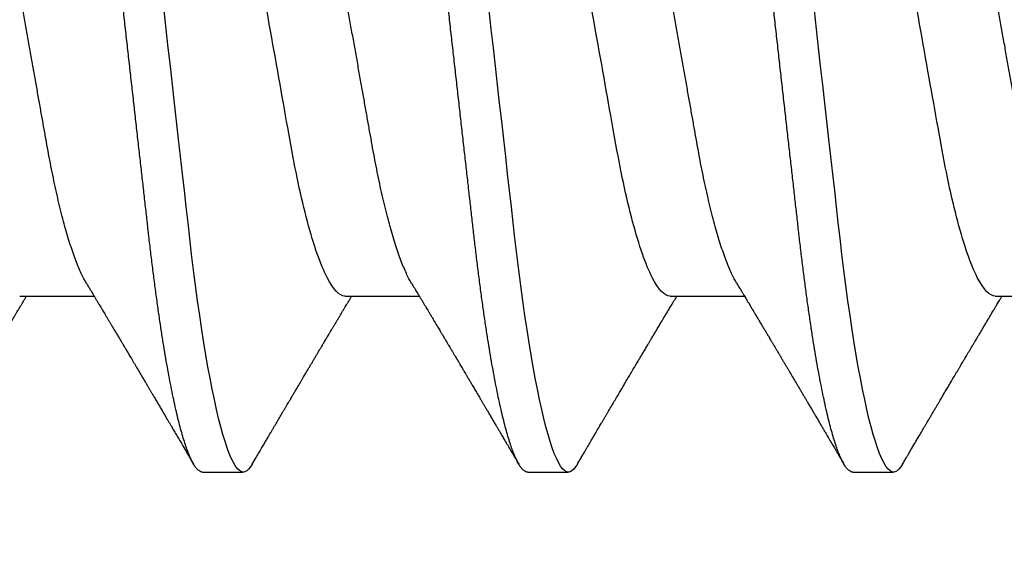
# Model space of a CAD drawing. Extents: x 2 to 27.5, y 2 to 35.
# Drawn here: x 11 to 11.3, y 18.3 to 18.5 of the extents above; entities that cross this region are included whole.
import ezdxf

# ---------------------------------------------------------------- set-up
doc = ezdxf.new("R2010")
doc.units = 0
doc.header["$MEASUREMENT"] = 0
doc.linetypes.add('SLD-SOLID', pattern=[0])
doc.layers.add('A-INSUL', color=220, linetype='CONTINUOUS')
doc.layers.add('A-SCREW', color=251, linetype='CONTINUOUS')

# ---------------------------------------------------------------- blocks, each defined once
blk = doc.blocks.new('A$C4980')
at = {"layer": 'A-SCREW', "color": 0, "linetype": 'SLD-SOLID'}
for p, q in [((0.31817, 2.14384), (0.31817, 2.16477)), ((0.36768, 2.10383), (0.36768, 2.11526)), ((0.31817, 2.05238), (0.31817, 2.0733)), ((0.36768, 2.01237), (0.36768, 2.0238)), ((0.31817, 1.96092), (0.31817, 1.98184)), ((0.36768, 1.9209), (0.36768, 1.93234)), ((0.31817, 1.86945), (0.31817, 1.89037))]:
    blk.add_line(p, q, dxfattribs=at)
at = {"layer": 'A-SCREW', "color": 0, "linetype": 'SLD-SOLID', "flags": 128}
for points in [[(0.36543, 2.11778), (0.36621, 2.11729), (0.36686, 2.11676), (0.36732, 2.11625), (0.36759, 2.11575), (0.36768, 2.11526), (0.36757, 2.11474), (0.36726, 2.11419), (0.36672, 2.11364), (0.36596, 2.11306), (0.36497, 2.11248), (0.36376, 2.11188), (0.3624, 2.11131), (0.36084, 2.11073), (0.35907, 2.11014), (0.35711, 2.10954), (0.35494, 2.10894), (0.35258, 2.10834), (0.35003, 2.10774), (0.3473, 2.10714), (0.34438, 2.10653), (0.3413, 2.10593), (0.33811, 2.10535), (0.33478, 2.10477), (0.33131, 2.10419), (0.3277, 2.10363), (0.32368, 2.10303), (0.31952, 2.10244), (0.31526, 2.10186), (0.31089, 2.1013), (0.30643, 2.10075), (0.30191, 2.10021), (0.29756, 2.09972), (0.2931, 2.09922), (0.28851, 2.0987), (0.2838, 2.09817), (0.27898, 2.09762), (0.27406, 2.09707), (0.26905, 2.0965), (0.26395, 2.09593), (0.25879, 2.09534), (0.25356, 2.09475), (0.24838, 2.09417), (0.24317, 2.09358), (0.23793, 2.09299), (0.23268, 2.0924), (0.22701, 2.09176), (0.22136, 2.09112), (0.21573, 2.09048), (0.21015, 2.08985), (0.20463, 2.08923), (0.19918, 2.08861), (0.19412, 2.08804), (0.18915, 2.08748), (0.18427, 2.08693), (0.1795, 2.08639), (0.17484, 2.08586), (0.1703, 2.08535), (0.16589, 2.08485), (0.16159, 2.08436), (0.15734, 2.08385), (0.15317, 2.08333), (0.14915, 2.08281), (0.14521, 2.08227), (0.14138, 2.08172), (0.13766, 2.08116), (0.13377, 2.08055), (0.13004, 2.07993), (0.12647, 2.0793), (0.12307, 2.07867), (0.11987, 2.07803), (0.11685, 2.07739), (0.1142, 2.07679), (0.11173, 2.07619), (0.10945, 2.07559), (0.10737, 2.07499), (0.10549, 2.0744), (0.10382, 2.07381), (0.10234, 2.07323), (0.10108, 2.07266), (0.10001, 2.07211), (0.09915, 2.07156), (0.0985, 2.07103), (0.09804, 2.07052), (0.09777, 2.07002), (0.09768, 2.06953), (0.09768, 2.06953)], [(0.36543, 2.02632), (0.36621, 2.02583), (0.36686, 2.0253), (0.36732, 2.02479), (0.36759, 2.02428), (0.36768, 2.0238), (0.36757, 2.02327), (0.36726, 2.02273), (0.36672, 2.02217), (0.36596, 2.0216), (0.36497, 2.02101), (0.36376, 2.02042), (0.3624, 2.01984), (0.36084, 2.01926), (0.35907, 2.01867), (0.35711, 2.01808), (0.35494, 2.01748), (0.35258, 2.01688), (0.35003, 2.01628), (0.3473, 2.01567), (0.34438, 2.01507), (0.3413, 2.01447), (0.33811, 2.01388), (0.33478, 2.0133), (0.33131, 2.01273), (0.3277, 2.01216), (0.32368, 2.01156), (0.31952, 2.01097), (0.31526, 2.01039), (0.31089, 2.00983), (0.30643, 2.00928), (0.30191, 2.00875), (0.29756, 2.00826), (0.2931, 2.00775), (0.28851, 2.00724), (0.2838, 2.0067), (0.27898, 2.00616), (0.27406, 2.00561), (0.26905, 2.00504), (0.26395, 2.00446), (0.25879, 2.00388), (0.25356, 2.00329), (0.24838, 2.00271), (0.24317, 2.00212), (0.23793, 2.00153), (0.23268, 2.00093), (0.22701, 2.00029), (0.22136, 1.99965), (0.21573, 1.99902), (0.21015, 1.99839), (0.20463, 1.99777), (0.19918, 1.99715), (0.19412, 1.99658), (0.18915, 1.99602), (0.18427, 1.99547), (0.1795, 1.99493), (0.17484, 1.9944), (0.1703, 1.99389), (0.16589, 1.99339), (0.16159, 1.9929), (0.15734, 1.99239), (0.15317, 1.99187), (0.14915, 1.99134), (0.14521, 1.99081), (0.14138, 1.99026), (0.13766, 1.9897), (0.13377, 1.98909), (0.13004, 1.98847), (0.12647, 1.98784), (0.12307, 1.98721), (0.11987, 1.98657), (0.11685, 1.98593), (0.1142, 1.98533), (0.11173, 1.98472), (0.10945, 1.98412), (0.10737, 1.98353), (0.10549, 1.98293), (0.10382, 1.98235), (0.10234, 1.98177), (0.10108, 1.9812), (0.10001, 1.98064), (0.09915, 1.98009), (0.0985, 1.97957), (0.09804, 1.97905), (0.09777, 1.97855), (0.09768, 1.97807), (0.09768, 1.97807)], [(0.36543, 1.93485), (0.36621, 1.93436), (0.36686, 1.93384), (0.36732, 1.93332), (0.36759, 1.93282), (0.36768, 1.93234), (0.36757, 1.93181), (0.36726, 1.93127), (0.36672, 1.93071), (0.36596, 1.93014), (0.36497, 1.92955), (0.36376, 1.92895), (0.3624, 1.92838), (0.36084, 1.9278), (0.35907, 1.92721), (0.35711, 1.92662), (0.35494, 1.92602), (0.35258, 1.92542), (0.35003, 1.92481), (0.3473, 1.92421), (0.34438, 1.92361), (0.3413, 1.92301), (0.33811, 1.92242), (0.33478, 1.92184), (0.33131, 1.92127), (0.3277, 1.9207), (0.32368, 1.9201), (0.31952, 1.91951), (0.31526, 1.91893), (0.31089, 1.91837), (0.30643, 1.91782), (0.30191, 1.91729), (0.29756, 1.9168), (0.2931, 1.91629), (0.28851, 1.91577), (0.2838, 1.91524), (0.27898, 1.9147), (0.27406, 1.91414), (0.26905, 1.91358), (0.26395, 1.913), (0.25879, 1.91242), (0.25356, 1.91183), (0.24838, 1.91124), (0.24317, 1.91065), (0.23793, 1.91006), (0.23268, 1.90947), (0.22701, 1.90883), (0.22136, 1.90819), (0.21573, 1.90756), (0.21015, 1.90693), (0.20463, 1.9063), (0.19918, 1.90569), (0.19412, 1.90512), (0.18915, 1.90455), (0.18427, 1.904), (0.1795, 1.90346), (0.17484, 1.90294), (0.1703, 1.90243), (0.16589, 1.90193), (0.16159, 1.90143), (0.15734, 1.90093), (0.15317, 1.90041), (0.14915, 1.89988), (0.14521, 1.89934), (0.14138, 1.8988), (0.13766, 1.89824), (0.13377, 1.89763), (0.13004, 1.89701), (0.12647, 1.89638), (0.12307, 1.89574), (0.11987, 1.89511), (0.11685, 1.89447), (0.1142, 1.89386), (0.11173, 1.89326), (0.10945, 1.89266), (0.10737, 1.89206), (0.10549, 1.89147), (0.10382, 1.89088), (0.10234, 1.89031), (0.10108, 1.88974), (0.10001, 1.88918), (0.09915, 1.88863), (0.0985, 1.8881), (0.09804, 1.88759), (0.09777, 1.88709), (0.09768, 1.8866), (0.09768, 1.8866)]]:
    blk.add_lwpolyline(points, dxfattribs=at)
at = {"layer": 'A-SCREW', "color": 0, "linetype": 'SLD-SOLID'}
for points, knots in [([(0.31456, 2.16259), (0.31415, 2.16235), (0.31332, 2.16187), (0.31183, 2.16114), (0.31013, 2.16039), (0.30821, 2.15962), (0.30609, 2.15885), (0.30378, 2.15809), (0.30129, 2.15732), (0.29864, 2.15656), (0.29584, 2.15581), (0.29289, 2.15508), (0.28982, 2.15435), (0.28664, 2.15365), (0.28335, 2.15297), (0.27999, 2.1523), (0.27656, 2.15167), (0.27307, 2.15105), (0.2695, 2.15041), (0.2658, 2.14975), (0.26197, 2.14907), (0.25802, 2.14836), (0.25394, 2.14763), (0.24978, 2.14689), (0.24556, 2.14614), (0.2413, 2.14538), (0.237, 2.14461), (0.23268, 2.14384), (0.22837, 2.14308), (0.22408, 2.14231), (0.21982, 2.14155), (0.21561, 2.1408), (0.21149, 2.14007), (0.20747, 2.13935), (0.20356, 2.13865), (0.19975, 2.13797), (0.19603, 2.13731), (0.1924, 2.13666), (0.18885, 2.13603), (0.1854, 2.13539), (0.18203, 2.13473), (0.17874, 2.13404), (0.17555, 2.13333), (0.17247, 2.13261), (0.16953, 2.13188), (0.16673, 2.13113), (0.16408, 2.13037), (0.1616, 2.12961), (0.15931, 2.12885), (0.15721, 2.12809), (0.15532, 2.12733), (0.15361, 2.12659), (0.15209, 2.12584), (0.15077, 2.1251), (0.14965, 2.12437), (0.14874, 2.12365), (0.14804, 2.12295), (0.14755, 2.12227), (0.14724, 2.12161), (0.1472, 2.12119), (0.14719, 2.12098)], [0, 0, 0, 0, 0.016677, 0.033957, 0.051297, 0.069032, 0.086783, 0.104527, 0.122239, 0.139897, 0.157476, 0.174955, 0.192274, 0.209449, 0.226463, 0.243296, 0.259932, 0.27616, 0.292567, 0.30916, 0.325921, 0.343179, 0.360575, 0.378086, 0.395692, 0.413369, 0.431093, 0.448842, 0.466552, 0.484238, 0.501876, 0.519444, 0.536919, 0.553969, 0.570888, 0.587658, 0.604259, 0.621009, 0.637571, 0.654241, 0.67111, 0.68816, 0.705372, 0.722729, 0.740169, 0.75771, 0.775329, 0.793002, 0.810707, 0.828104, 0.845485, 0.862828, 0.880111, 0.897662, 0.915106, 0.932421, 0.949586, 0.966583, 0.983393, 1, 1, 1, 1]), ([(0.31817, 2.14384), (0.31817, 2.14235), (0.31648, 2.14063), (0.30938, 2.13701), (0.30397, 2.13512), (0.29049, 2.13152), (0.28253, 2.12987), (0.2655, 2.12683), (0.25576, 2.12509), (0.23537, 2.12146), (0.22475, 2.11956), (0.20971, 2.11688), (0.20484, 2.11601), (0.1956, 2.11437), (0.19129, 2.11362), (0.17888, 2.11131), (0.17116, 2.10955), (0.15858, 2.1059), (0.15375, 2.10401), (0.1508, 2.10223)], [0, 0, 0, 0, 0.125, 0.125, 0.25, 0.25, 0.375, 0.375, 0.5, 0.5, 0.625, 0.625, 0.6875, 0.6875, 0.75, 0.75, 0.875, 0.875, 1, 1, 1, 1]), ([(0.36544, 2.11778), (0.36506, 2.11801), (0.36436, 2.11842), (0.36341, 2.11898), (0.36266, 2.11942), (0.36208, 2.11975), (0.36161, 2.12004), (0.36093, 2.12043), (0.36, 2.12098), (0.35884, 2.12166), (0.35764, 2.12237), (0.35638, 2.12311), (0.35525, 2.12377), (0.35432, 2.12432), (0.35366, 2.12471), (0.35309, 2.12505), (0.35263, 2.12531), (0.35226, 2.12554), (0.35188, 2.12576), (0.3514, 2.12604), (0.35077, 2.12641), (0.35003, 2.12685), (0.34924, 2.12731), (0.34849, 2.12776), (0.3476, 2.12829), (0.34655, 2.1289), (0.34533, 2.12962), (0.34416, 2.13032), (0.34296, 2.13103), (0.34169, 2.13178), (0.34057, 2.13244), (0.33961, 2.13301), (0.33889, 2.13344), (0.33816, 2.13387), (0.33748, 2.13427), (0.33689, 2.13462), (0.33643, 2.1349), (0.336, 2.13515), (0.33553, 2.13543), (0.33494, 2.13578), (0.33427, 2.13618), (0.33358, 2.13659), (0.33291, 2.13699), (0.33222, 2.13739), (0.33154, 2.1378), (0.33087, 2.1382), (0.33029, 2.13854), (0.32981, 2.13883), (0.32938, 2.13909), (0.32891, 2.13937), (0.32836, 2.1397), (0.32774, 2.14006), (0.3271, 2.14044), (0.32636, 2.14088), (0.32554, 2.14137), (0.32469, 2.14188), (0.32398, 2.14231), (0.32341, 2.14265), (0.32288, 2.14297), (0.32229, 2.14332), (0.32159, 2.14374), (0.32091, 2.14415), (0.32027, 2.14453), (0.31971, 2.14487), (0.31921, 2.14517), (0.3188, 2.14541), (0.31847, 2.14561), (0.31827, 2.14573), (0.31817, 2.14579)], [0, 0, 0, 0, 0.024353, 0.044422, 0.060208, 0.071714, 0.080904, 0.090437, 0.114318, 0.140263, 0.16378, 0.190365, 0.220015, 0.235054, 0.249566, 0.261647, 0.271275, 0.27845, 0.285471, 0.295384, 0.308725, 0.325429, 0.342516, 0.358355, 0.372949, 0.399419, 0.424555, 0.450339, 0.474041, 0.500368, 0.530737, 0.545533, 0.560911, 0.576871, 0.591803, 0.604126, 0.613841, 0.621531, 0.631021, 0.643796, 0.658873, 0.673578, 0.687761, 0.70142, 0.717122, 0.731525, 0.743706, 0.753654, 0.762131, 0.771333, 0.78345, 0.797247, 0.810736, 0.823892, 0.844133, 0.86291, 0.878062, 0.889419, 0.898939, 0.911904, 0.927343, 0.942942, 0.955463, 0.967942, 0.978755, 0.987263, 0.994111, 1, 1, 1, 1]), ([(0.36768, 2.10383), (0.36766, 2.10365), (0.36762, 2.1033), (0.36729, 2.10276), (0.36675, 2.1022), (0.36599, 2.10163), (0.36501, 2.10105), (0.36381, 2.10046), (0.36243, 2.09987), (0.36087, 2.09929), (0.3591, 2.0987), (0.35714, 2.09811), (0.35497, 2.09751), (0.35261, 2.09691), (0.35006, 2.09631), (0.34733, 2.0957), (0.34441, 2.0951), (0.34135, 2.0945), (0.33814, 2.09391), (0.33481, 2.09333), (0.33134, 2.09276), (0.32764, 2.09218), (0.32371, 2.09159), (0.31956, 2.091), (0.31529, 2.09043), (0.31092, 2.08986), (0.30647, 2.08931), (0.30202, 2.08879), (0.29757, 2.08829), (0.2931, 2.08779), (0.28851, 2.08727), (0.2838, 2.08674), (0.27898, 2.08619), (0.27406, 2.08564), (0.26905, 2.08507), (0.26395, 2.08449), (0.25879, 2.08391), (0.25359, 2.08332), (0.24838, 2.08274), (0.24317, 2.08215), (0.23793, 2.08156), (0.23254, 2.08095), (0.22701, 2.08032), (0.22136, 2.07968), (0.21573, 2.07905), (0.21015, 2.07842), (0.20463, 2.0778), (0.19928, 2.07719), (0.19412, 2.07661), (0.18915, 2.07605), (0.18427, 2.0755), (0.1795, 2.07496), (0.17484, 2.07443), (0.1703, 2.07392), (0.16588, 2.07342), (0.16156, 2.07293), (0.15731, 2.07242), (0.15316, 2.0719), (0.14912, 2.07137), (0.14518, 2.07084), (0.14135, 2.07029), (0.13753, 2.06972), (0.13374, 2.06912), (0.13, 2.0685), (0.12643, 2.06787), (0.12304, 2.06724), (0.11983, 2.0666), (0.11687, 2.06597), (0.11417, 2.06536), (0.1117, 2.06475), (0.10942, 2.06415), (0.10734, 2.06356), (0.10546, 2.06296), (0.10379, 2.06238), (0.10231, 2.0618), (0.10105, 2.06123), (0.09998, 2.06067), (0.09913, 2.06013), (0.09847, 2.0596), (0.09801, 2.05908), (0.09774, 2.05858), (0.09765, 2.05808), (0.09775, 2.05757), (0.09807, 2.05703), (0.09861, 2.05647), (0.09923, 2.05599), (0.09976, 2.05568), (0.09994, 2.05558)], [0, 0, 0, 0, 0.011844, 0.023806, 0.035879, 0.048055, 0.060324, 0.072677, 0.084392, 0.096165, 0.107986, 0.119846, 0.131736, 0.143648, 0.15557, 0.167494, 0.179409, 0.191308, 0.202967, 0.214592, 0.226173, 0.237702, 0.250084, 0.262386, 0.274598, 0.286711, 0.298716, 0.310606, 0.321743, 0.332971, 0.344301, 0.355726, 0.36724, 0.378833, 0.390499, 0.402228, 0.414013, 0.425844, 0.4375, 0.449183, 0.460885, 0.472595, 0.485241, 0.497875, 0.510486, 0.523063, 0.535595, 0.548071, 0.559774, 0.57141, 0.582969, 0.594445, 0.60583, 0.617116, 0.628298, 0.639446, 0.650699, 0.662052, 0.673293, 0.684618, 0.696019, 0.707488, 0.71994, 0.732452, 0.745014, 0.757614, 0.77024, 0.782883, 0.794807, 0.806726, 0.818629, 0.830508, 0.842352, 0.854153, 0.865902, 0.877589, 0.889207, 0.900748, 0.911999, 0.923161, 0.934227, 0.94519, 0.957034, 0.968996, 0.981069, 0.993245, 1, 1, 1, 1]), ([(0.31455, 2.07112), (0.31496, 2.07137), (0.31571, 2.07182), (0.31672, 2.07243), (0.31754, 2.07292), (0.31821, 2.07332), (0.31879, 2.07367), (0.31939, 2.07403), (0.32001, 2.0744), (0.32062, 2.07477), (0.32113, 2.07507), (0.32156, 2.07533), (0.32202, 2.07561), (0.32259, 2.07595), (0.32335, 2.07641), (0.32421, 2.07692), (0.32519, 2.0775), (0.32616, 2.07808), (0.32712, 2.07866), (0.32799, 2.07918), (0.32883, 2.07968), (0.32957, 2.08012), (0.33025, 2.08052), (0.33087, 2.08089), (0.33153, 2.08129), (0.33214, 2.08165), (0.33263, 2.08194), (0.33299, 2.08216), (0.33334, 2.08236), (0.33375, 2.0826), (0.33428, 2.08292), (0.33496, 2.08332), (0.33575, 2.08379), (0.33657, 2.08428), (0.33738, 2.08476), (0.33817, 2.08523), (0.33919, 2.08583), (0.34042, 2.08656), (0.34187, 2.08742), (0.3431, 2.08815), (0.34414, 2.08876), (0.34498, 2.08926), (0.34579, 2.08974), (0.34647, 2.09014), (0.34698, 2.09044), (0.34737, 2.09067), (0.34777, 2.0909), (0.34826, 2.0912), (0.34898, 2.09162), (0.34986, 2.09214), (0.35084, 2.09272), (0.35182, 2.0933), (0.3528, 2.09387), (0.35377, 2.09445), (0.3547, 2.095), (0.35559, 2.09552), (0.35637, 2.09598), (0.35698, 2.09634), (0.35751, 2.09665), (0.35809, 2.09699), (0.35885, 2.09744), (0.3598, 2.098), (0.36094, 2.09867), (0.36228, 2.09945), (0.3638, 2.10034), (0.36487, 2.10098), (0.36544, 2.10131)], [0, 0, 0, 0, 0.024082, 0.044063, 0.059936, 0.072393, 0.083782, 0.094293, 0.108192, 0.120173, 0.130227, 0.138353, 0.145911, 0.157093, 0.172337, 0.19075, 0.208044, 0.229836, 0.2482, 0.264831, 0.281151, 0.297761, 0.308662, 0.320945, 0.334612, 0.347594, 0.357075, 0.363092, 0.369329, 0.377331, 0.387101, 0.401036, 0.417287, 0.43368, 0.449602, 0.465055, 0.480038, 0.509605, 0.537513, 0.56545, 0.582026, 0.598688, 0.615328, 0.629618, 0.638671, 0.645608, 0.65232, 0.662025, 0.674779, 0.69465, 0.713961, 0.732416, 0.752346, 0.771334, 0.789672, 0.807367, 0.823261, 0.835748, 0.843333, 0.85458, 0.869535, 0.8882, 0.910576, 0.936666, 0.966473, 1, 1, 1, 1]), ([(0.31455, 2.07113), (0.31415, 2.07089), (0.31332, 2.07041), (0.31183, 2.06968), (0.31013, 2.06892), (0.30821, 2.06816), (0.30609, 2.06739), (0.30378, 2.06662), (0.30129, 2.06586), (0.29864, 2.0651), (0.29584, 2.06435), (0.29289, 2.06361), (0.28982, 2.06289), (0.28664, 2.06219), (0.28335, 2.0615), (0.27999, 2.06084), (0.27656, 2.0602), (0.27307, 2.05958), (0.2695, 2.05895), (0.2658, 2.05829), (0.26197, 2.0576), (0.25802, 2.0569), (0.25394, 2.05617), (0.24978, 2.05543), (0.24556, 2.05468), (0.2413, 2.05392), (0.237, 2.05315), (0.23268, 2.05238), (0.22837, 2.05161), (0.22408, 2.05085), (0.21982, 2.05009), (0.21561, 2.04934), (0.21149, 2.0486), (0.20747, 2.04789), (0.20356, 2.04719), (0.19975, 2.04651), (0.19603, 2.04585), (0.1924, 2.0452), (0.18885, 2.04457), (0.1854, 2.04393), (0.18203, 2.04326), (0.17874, 2.04258), (0.17555, 2.04187), (0.17247, 2.04115), (0.16953, 2.04041), (0.16673, 2.03967), (0.16408, 2.03891), (0.1616, 2.03815), (0.15931, 2.03738), (0.15721, 2.03662), (0.15532, 2.03587), (0.15361, 2.03512), (0.15209, 2.03438), (0.15077, 2.03364), (0.14965, 2.0329), (0.14874, 2.03219), (0.14804, 2.03149), (0.14755, 2.03081), (0.14724, 2.03015), (0.1472, 2.02973), (0.14719, 2.02951)], [0, 0, 0, 0, 0.01666, 0.033939, 0.05128, 0.069015, 0.086766, 0.104511, 0.122224, 0.139881, 0.157461, 0.17494, 0.192259, 0.209435, 0.226449, 0.243283, 0.259919, 0.276147, 0.292555, 0.309147, 0.325909, 0.343167, 0.360563, 0.378075, 0.395681, 0.413358, 0.431083, 0.448832, 0.466542, 0.484229, 0.501868, 0.519436, 0.53691, 0.553961, 0.570881, 0.58765, 0.604252, 0.621002, 0.637565, 0.654235, 0.671104, 0.688154, 0.705367, 0.722724, 0.740165, 0.757706, 0.775325, 0.792999, 0.810704, 0.828101, 0.845482, 0.862825, 0.880109, 0.89766, 0.915105, 0.93242, 0.949586, 0.966583, 0.983393, 1, 1, 1, 1]), ([(0.31817, 2.05238), (0.31817, 2.05089), (0.31648, 2.04917), (0.30938, 2.04555), (0.30397, 2.04366), (0.29049, 2.04006), (0.28253, 2.0384), (0.2655, 2.03537), (0.25576, 2.03363), (0.23537, 2.02999), (0.22475, 2.0281), (0.20971, 2.02542), (0.20484, 2.02455), (0.1956, 2.0229), (0.19129, 2.02216), (0.17888, 2.01984), (0.17116, 2.01809), (0.15858, 2.01444), (0.15375, 2.01255), (0.1508, 2.01077)], [0, 0, 0, 0, 0.125, 0.125, 0.25, 0.25, 0.375, 0.375, 0.5, 0.5, 0.625, 0.625, 0.6875, 0.6875, 0.75, 0.75, 0.875, 0.875, 1, 1, 1, 1]), ([(0.36544, 2.02632), (0.36508, 2.02653), (0.36436, 2.02695), (0.3633, 2.02758), (0.36231, 2.02816), (0.36145, 2.02866), (0.36075, 2.02907), (0.36013, 2.02944), (0.35948, 2.02982), (0.35871, 2.03027), (0.35783, 2.03079), (0.35692, 2.03133), (0.35611, 2.0318), (0.3555, 2.03216), (0.35502, 2.03244), (0.35455, 2.03272), (0.35396, 2.03307), (0.35324, 2.03349), (0.35246, 2.03395), (0.35167, 2.03442), (0.35062, 2.03504), (0.34932, 2.0358), (0.3478, 2.0367), (0.34637, 2.03755), (0.34509, 2.0383), (0.34393, 2.03899), (0.34281, 2.03965), (0.34157, 2.04038), (0.34042, 2.04107), (0.33945, 2.04164), (0.33879, 2.04203), (0.33827, 2.04234), (0.33786, 2.04258), (0.33747, 2.04281), (0.33701, 2.04309), (0.33634, 2.04348), (0.3355, 2.04398), (0.3345, 2.04458), (0.33346, 2.04519), (0.33259, 2.04571), (0.33195, 2.04609), (0.33156, 2.04633), (0.33122, 2.04653), (0.33088, 2.04673), (0.33048, 2.04697), (0.33001, 2.04725), (0.32933, 2.04765), (0.32845, 2.04818), (0.32738, 2.04881), (0.32647, 2.04936), (0.32577, 2.04978), (0.32532, 2.05004), (0.32493, 2.05028), (0.32453, 2.05051), (0.32407, 2.05079), (0.32343, 2.05118), (0.32259, 2.05168), (0.32156, 2.05229), (0.32059, 2.05288), (0.31974, 2.05338), (0.31906, 2.05379), (0.31855, 2.0541), (0.31826, 2.05427), (0.31817, 2.05433)], [0, 0, 0, 0, 0.02285, 0.045624, 0.06721, 0.085474, 0.100365, 0.111365, 0.124965, 0.141225, 0.160145, 0.181065, 0.198568, 0.211456, 0.219801, 0.228696, 0.241271, 0.257194, 0.274347, 0.290924, 0.306926, 0.341169, 0.373211, 0.403493, 0.431999, 0.454143, 0.47697, 0.502906, 0.533081, 0.549998, 0.564297, 0.575211, 0.582751, 0.590157, 0.599995, 0.612264, 0.632414, 0.653684, 0.675779, 0.698239, 0.708772, 0.716863, 0.722999, 0.730073, 0.738564, 0.748469, 0.759782, 0.781852, 0.804476, 0.82755, 0.839956, 0.849032, 0.856176, 0.864599, 0.874428, 0.885662, 0.905574, 0.927542, 0.951292, 0.967461, 0.981413, 0.994474, 1, 1, 1, 1]), ([(0.36768, 2.01237), (0.36766, 2.01219), (0.36762, 2.01184), (0.36729, 2.0113), (0.36675, 2.01074), (0.36599, 2.01017), (0.36501, 2.00958), (0.36381, 2.009), (0.36243, 2.00841), (0.36087, 2.00783), (0.3591, 2.00724), (0.35714, 2.00665), (0.35497, 2.00605), (0.35261, 2.00545), (0.35006, 2.00484), (0.34733, 2.00424), (0.34441, 2.00364), (0.34135, 2.00304), (0.33814, 2.00245), (0.33481, 2.00187), (0.33134, 2.0013), (0.32764, 2.00072), (0.32371, 2.00013), (0.31956, 1.99954), (0.31529, 1.99896), (0.31092, 1.9984), (0.30647, 1.99785), (0.30202, 1.99733), (0.29757, 1.99683), (0.2931, 1.99632), (0.28851, 1.9958), (0.2838, 1.99527), (0.27898, 1.99473), (0.27406, 1.99417), (0.26905, 1.99361), (0.26395, 1.99303), (0.25879, 1.99245), (0.25359, 1.99186), (0.24838, 1.99127), (0.24317, 1.99068), (0.23793, 1.99009), (0.23254, 1.98948), (0.22701, 1.98886), (0.22136, 1.98822), (0.21573, 1.98759), (0.21015, 1.98696), (0.20463, 1.98633), (0.19928, 1.98573), (0.19412, 1.98515), (0.18915, 1.98458), (0.18427, 1.98403), (0.1795, 1.98349), (0.17484, 1.98297), (0.1703, 1.98246), (0.16588, 1.98196), (0.16156, 1.98147), (0.15731, 1.98096), (0.15316, 1.98044), (0.14912, 1.97991), (0.14518, 1.97937), (0.14135, 1.97883), (0.13753, 1.97825), (0.13374, 1.97766), (0.13, 1.97704), (0.12643, 1.97641), (0.12304, 1.97577), (0.11983, 1.97514), (0.11687, 1.97451), (0.11417, 1.97389), (0.1117, 1.97329), (0.10942, 1.97269), (0.10734, 1.97209), (0.10546, 1.9715), (0.10379, 1.97092), (0.10231, 1.97034), (0.10105, 1.96977), (0.09998, 1.96921), (0.09913, 1.96866), (0.09847, 1.96813), (0.09801, 1.96762), (0.09774, 1.96712), (0.09765, 1.96662), (0.09775, 1.96611), (0.09807, 1.96557), (0.09861, 1.96501), (0.09923, 1.96452), (0.09976, 1.96422), (0.09994, 1.96411)], [0, 0, 0, 0, 0.011844, 0.023806, 0.035879, 0.048055, 0.060324, 0.072677, 0.084392, 0.096165, 0.107986, 0.119846, 0.131736, 0.143647, 0.15557, 0.167494, 0.179409, 0.191308, 0.202967, 0.214592, 0.226173, 0.237702, 0.250084, 0.262386, 0.274598, 0.286711, 0.298716, 0.310606, 0.321743, 0.332971, 0.344301, 0.355726, 0.36724, 0.378833, 0.390499, 0.402228, 0.414013, 0.425844, 0.4375, 0.449183, 0.460885, 0.472595, 0.48524, 0.497874, 0.510486, 0.523063, 0.535595, 0.548071, 0.559774, 0.571409, 0.582969, 0.594445, 0.605829, 0.617116, 0.628297, 0.639446, 0.650699, 0.662052, 0.673293, 0.684618, 0.696019, 0.707487, 0.71994, 0.732452, 0.745014, 0.757613, 0.77024, 0.782883, 0.794807, 0.806726, 0.818629, 0.830507, 0.842352, 0.854153, 0.865901, 0.877589, 0.889207, 0.900747, 0.911999, 0.923161, 0.934226, 0.94519, 0.957033, 0.968996, 0.981069, 0.993244, 1, 1, 1, 1]), ([(0.31455, 1.97966), (0.31501, 1.97993), (0.31585, 1.98044), (0.31702, 1.98114), (0.31801, 1.98174), (0.31887, 1.98226), (0.31965, 1.98273), (0.32037, 1.98316), (0.32102, 1.98354), (0.3216, 1.98389), (0.32219, 1.98425), (0.32286, 1.98465), (0.32362, 1.9851), (0.32446, 1.9856), (0.32524, 1.98607), (0.3259, 1.98647), (0.32638, 1.98675), (0.32679, 1.987), (0.32725, 1.98727), (0.32786, 1.98763), (0.32861, 1.98808), (0.32945, 1.98858), (0.33036, 1.98912), (0.33122, 1.98964), (0.33196, 1.99008), (0.3325, 1.9904), (0.33293, 1.99065), (0.33334, 1.9909), (0.33387, 1.99121), (0.33453, 1.99161), (0.33532, 1.99208), (0.33619, 1.99259), (0.33699, 1.99306), (0.3377, 1.99349), (0.33827, 1.99382), (0.33876, 1.99412), (0.33915, 1.99434), (0.33953, 1.99457), (0.34001, 1.99486), (0.34068, 1.99525), (0.34146, 1.99571), (0.34231, 1.99622), (0.34329, 1.99679), (0.34436, 1.99743), (0.34551, 1.99811), (0.34654, 1.99872), (0.34741, 1.99923), (0.34814, 1.99966), (0.34886, 2.00009), (0.34962, 2.00054), (0.35046, 2.00103), (0.3514, 2.00158), (0.35242, 2.00218), (0.35345, 2.00279), (0.3544, 2.00335), (0.35522, 2.00384), (0.35599, 2.00429), (0.35678, 2.00475), (0.35772, 2.0053), (0.35885, 2.00597), (0.3602, 2.00676), (0.36176, 2.00768), (0.36353, 2.00872), (0.36478, 2.00946), (0.36544, 2.00985)], [0, 0, 0, 0, 0.026928, 0.04993, 0.068998, 0.085514, 0.101002, 0.115214, 0.128067, 0.139018, 0.149597, 0.162904, 0.178429, 0.194888, 0.212237, 0.224556, 0.233895, 0.240778, 0.248639, 0.261208, 0.276397, 0.29309, 0.310903, 0.329839, 0.344042, 0.354514, 0.361649, 0.369451, 0.378819, 0.392733, 0.408556, 0.42554, 0.443683, 0.45568, 0.467578, 0.477323, 0.484722, 0.490042, 0.500064, 0.513122, 0.529149, 0.546223, 0.563475, 0.586336, 0.609499, 0.630947, 0.64719, 0.660733, 0.674248, 0.689287, 0.7058, 0.723559, 0.744323, 0.765704, 0.784369, 0.800171, 0.814206, 0.829266, 0.846867, 0.869316, 0.89578, 0.92638, 0.961118, 1, 1, 1, 1]), ([(0.31455, 1.97966), (0.31415, 1.97943), (0.31332, 1.97895), (0.31183, 1.97821), (0.31013, 1.97746), (0.30821, 1.9767), (0.30609, 1.97593), (0.30378, 1.97516), (0.30129, 1.97439), (0.29864, 1.97363), (0.29584, 1.97289), (0.29289, 1.97215), (0.28982, 1.97143), (0.28664, 1.97072), (0.28335, 1.97004), (0.27999, 1.96938), (0.27656, 1.96874), (0.27307, 1.96812), (0.2695, 1.96748), (0.2658, 1.96682), (0.26197, 1.96614), (0.25802, 1.96543), (0.25394, 1.96471), (0.24978, 1.96397), (0.24556, 1.96321), (0.2413, 1.96245), (0.237, 1.96169), (0.23268, 1.96092), (0.22837, 1.96015), (0.22408, 1.95938), (0.21982, 1.95862), (0.21561, 1.95787), (0.21149, 1.95714), (0.20747, 1.95642), (0.20356, 1.95573), (0.19975, 1.95505), (0.19603, 1.95438), (0.1924, 1.95373), (0.18885, 1.95311), (0.1854, 1.95246), (0.18203, 1.9518), (0.17874, 1.95111), (0.17555, 1.95041), (0.17247, 1.94969), (0.16953, 1.94895), (0.16673, 1.9482), (0.16408, 1.94745), (0.1616, 1.94668), (0.15931, 1.94592), (0.15721, 1.94516), (0.15532, 1.94441), (0.15361, 1.94366), (0.15209, 1.94291), (0.15077, 1.94217), (0.14965, 1.94144), (0.14874, 1.94072), (0.14804, 1.94002), (0.14755, 1.93934), (0.14724, 1.93869), (0.1472, 1.93826), (0.14719, 1.93805)], [0, 0, 0, 0, 0.016657, 0.033937, 0.051278, 0.069013, 0.086764, 0.104508, 0.122221, 0.139879, 0.157459, 0.174938, 0.192257, 0.209433, 0.226447, 0.243281, 0.259917, 0.276145, 0.292553, 0.309145, 0.325907, 0.343166, 0.360562, 0.378074, 0.395679, 0.413357, 0.431082, 0.448831, 0.466541, 0.484227, 0.501866, 0.519434, 0.536909, 0.55396, 0.57088, 0.587649, 0.604251, 0.621001, 0.637564, 0.654234, 0.671103, 0.688153, 0.705366, 0.722723, 0.740164, 0.757705, 0.775324, 0.792998, 0.810704, 0.8281, 0.845482, 0.862825, 0.880108, 0.89766, 0.915104, 0.93242, 0.949585, 0.966583, 0.983393, 1, 1, 1, 1]), ([(0.31817, 1.96092), (0.31817, 1.95942), (0.31648, 1.95771), (0.30938, 1.95409), (0.30397, 1.95219), (0.29049, 1.94859), (0.28253, 1.94694), (0.2655, 1.9439), (0.25576, 1.94217), (0.23537, 1.93853), (0.22475, 1.93664), (0.20971, 1.93396), (0.20484, 1.93309), (0.1956, 1.93144), (0.19129, 1.93069), (0.17888, 1.92838), (0.17116, 1.92663), (0.15858, 1.92298), (0.15375, 1.92108), (0.1508, 1.91931)], [0, 0, 0, 0, 0.125, 0.125, 0.25, 0.25, 0.375, 0.375, 0.5, 0.5, 0.625, 0.625, 0.6875, 0.6875, 0.75, 0.75, 0.875, 0.875, 1, 1, 1, 1]), ([(0.36544, 1.93485), (0.36483, 1.93521), (0.36369, 1.93589), (0.36208, 1.93683), (0.36071, 1.93763), (0.35958, 1.9383), (0.3587, 1.93881), (0.35807, 1.93919), (0.35765, 1.93943), (0.35729, 1.93965), (0.35689, 1.93988), (0.35636, 1.94019), (0.35573, 1.94056), (0.35505, 1.94096), (0.35416, 1.94149), (0.35304, 1.94215), (0.35195, 1.94279), (0.35107, 1.94331), (0.3504, 1.9437), (0.34972, 1.94411), (0.34905, 1.9445), (0.34843, 1.94487), (0.34793, 1.94516), (0.34754, 1.94539), (0.34714, 1.94563), (0.34663, 1.94593), (0.34592, 1.94635), (0.34509, 1.94684), (0.34418, 1.94738), (0.34323, 1.94794), (0.34236, 1.94845), (0.34159, 1.94891), (0.34095, 1.94929), (0.34037, 1.94963), (0.3399, 1.94991), (0.33951, 1.95014), (0.33914, 1.95036), (0.33864, 1.95066), (0.33795, 1.95106), (0.33713, 1.95155), (0.3363, 1.95204), (0.3355, 1.95252), (0.33474, 1.95297), (0.33409, 1.95336), (0.33356, 1.95367), (0.33315, 1.95391), (0.33279, 1.95413), (0.33237, 1.95438), (0.33184, 1.95469), (0.33108, 1.95514), (0.33018, 1.95568), (0.32921, 1.95626), (0.32833, 1.95678), (0.32764, 1.9572), (0.32712, 1.95751), (0.32675, 1.95773), (0.32642, 1.95792), (0.32606, 1.95814), (0.32557, 1.95843), (0.32493, 1.95881), (0.32418, 1.95926), (0.32342, 1.95972), (0.32265, 1.96018), (0.32192, 1.96061), (0.32127, 1.961), (0.32073, 1.96133), (0.32027, 1.9616), (0.31982, 1.96188), (0.31927, 1.9622), (0.3187, 1.96255), (0.31832, 1.96277), (0.31817, 1.96286)], [0, 0, 0, 0, 0.0387258, 0.072544, 0.101459, 0.1254752, 0.1445955, 0.1567907, 0.165589, 0.1711679, 0.1795261, 0.1908233, 0.2048818, 0.2194488, 0.2338401, 0.2615976, 0.2899621, 0.3034381, 0.3174207, 0.3319097, 0.3468392, 0.360113, 0.3707293, 0.3786891, 0.3849146, 0.3961076, 0.4111382, 0.4295, 0.4488602, 0.4689252, 0.4896946, 0.5040786, 0.5181943, 0.5303196, 0.5403436, 0.5482679, 0.5549319, 0.5640222, 0.5801486, 0.5984122, 0.6160321, 0.6330088, 0.6493429, 0.6643371, 0.674406, 0.6829589, 0.6899966, 0.6977222, 0.7090246, 0.7237413, 0.7460216, 0.7665118, 0.7852132, 0.8017458, 0.8106512, 0.8184008, 0.8249946, 0.8318034, 0.8410648, 0.8562937, 0.872561, 0.8887891, 0.9049778, 0.9210652, 0.9351086, 0.946659, 0.9557189, 0.9638101, 0.9758647, 0.9905769, 1, 1, 1, 1]), ([(0.36768, 1.9209), (0.36766, 1.92073), (0.36762, 1.92038), (0.36729, 1.91983), (0.36675, 1.91928), (0.36599, 1.9187), (0.36501, 1.91812), (0.36381, 1.91753), (0.36243, 1.91695), (0.36087, 1.91637), (0.3591, 1.91578), (0.35714, 1.91518), (0.35497, 1.91458), (0.35261, 1.91398), (0.35006, 1.91338), (0.34733, 1.91278), (0.34441, 1.91217), (0.34135, 1.91158), (0.33814, 1.91099), (0.33481, 1.91041), (0.33134, 1.90983), (0.32764, 1.90925), (0.32371, 1.90867), (0.31956, 1.90808), (0.31529, 1.9075), (0.31092, 1.90694), (0.30647, 1.90639), (0.30202, 1.90586), (0.29757, 1.90536), (0.2931, 1.90486), (0.28851, 1.90434), (0.2838, 1.90381), (0.27898, 1.90326), (0.27406, 1.90271), (0.26905, 1.90214), (0.26395, 1.90157), (0.25879, 1.90098), (0.25359, 1.9004), (0.24838, 1.89981), (0.24317, 1.89922), (0.23793, 1.89863), (0.23254, 1.89802), (0.22701, 1.8974), (0.22136, 1.89676), (0.21573, 1.89612), (0.21015, 1.89549), (0.20463, 1.89487), (0.19928, 1.89427), (0.19412, 1.89368), (0.18915, 1.89312), (0.18427, 1.89257), (0.1795, 1.89203), (0.17484, 1.8915), (0.1703, 1.89099), (0.16588, 1.89049), (0.16156, 1.89), (0.15731, 1.88949), (0.15316, 1.88898), (0.14912, 1.88845), (0.14518, 1.88791), (0.14135, 1.88736), (0.13753, 1.88679), (0.13374, 1.88619), (0.13, 1.88557), (0.12643, 1.88494), (0.12304, 1.88431), (0.11983, 1.88367), (0.11687, 1.88305), (0.11417, 1.88243), (0.1117, 1.88183), (0.10942, 1.88123), (0.10734, 1.88063), (0.10546, 1.88004), (0.10379, 1.87945), (0.10231, 1.87887), (0.10105, 1.8783), (0.09998, 1.87775), (0.09913, 1.8772), (0.09847, 1.87667), (0.09801, 1.87616), (0.09774, 1.87566), (0.09765, 1.87516), (0.09775, 1.87465), (0.09807, 1.8741), (0.09861, 1.87354), (0.09923, 1.87306), (0.09976, 1.87276), (0.09994, 1.87265)], [0, 0, 0, 0, 0.011844, 0.023806, 0.035879, 0.048055, 0.060324, 0.072677, 0.084392, 0.096165, 0.107986, 0.119846, 0.131737, 0.143648, 0.15557, 0.167494, 0.17941, 0.191308, 0.202968, 0.214593, 0.226174, 0.237703, 0.250085, 0.262387, 0.274599, 0.286712, 0.298717, 0.310606, 0.321744, 0.332972, 0.344302, 0.355727, 0.36724, 0.378834, 0.3905, 0.402229, 0.414014, 0.425845, 0.437501, 0.449184, 0.460886, 0.472596, 0.485242, 0.497876, 0.510487, 0.523064, 0.535596, 0.548073, 0.559775, 0.571411, 0.58297, 0.594446, 0.605831, 0.617117, 0.628299, 0.639448, 0.6507, 0.662053, 0.673295, 0.68462, 0.69602, 0.707489, 0.719942, 0.732454, 0.745016, 0.757615, 0.770242, 0.782885, 0.794809, 0.806728, 0.818631, 0.830509, 0.842354, 0.854155, 0.865904, 0.877591, 0.889209, 0.90075, 0.912001, 0.923163, 0.934229, 0.945192, 0.957036, 0.968998, 0.981071, 0.993247, 1, 1, 1, 1]), ([(0.31455, 1.8882), (0.3149, 1.8884), (0.31552, 1.88878), (0.31636, 1.88928), (0.31702, 1.88968), (0.31752, 1.88998), (0.31795, 1.89024), (0.31845, 1.89054), (0.31906, 1.89091), (0.31977, 1.89134), (0.32045, 1.89174), (0.32103, 1.89209), (0.32149, 1.89236), (0.32191, 1.89262), (0.32238, 1.8929), (0.32292, 1.89322), (0.32358, 1.89361), (0.32427, 1.89403), (0.32499, 1.89446), (0.32571, 1.89489), (0.32653, 1.89538), (0.32744, 1.89592), (0.32841, 1.8965), (0.32937, 1.89707), (0.33029, 1.89762), (0.3311, 1.8981), (0.33179, 1.89851), (0.33244, 1.8989), (0.33317, 1.89934), (0.33406, 1.89986), (0.33517, 1.90052), (0.33646, 1.90129), (0.33787, 1.90212), (0.33925, 1.90294), (0.3405, 1.90368), (0.34158, 1.90432), (0.34247, 1.90485), (0.34329, 1.90534), (0.34406, 1.90579), (0.34481, 1.90623), (0.34561, 1.9067), (0.34652, 1.90724), (0.34751, 1.90783), (0.34855, 1.90844), (0.34957, 1.90904), (0.35059, 1.90965), (0.35162, 1.91025), (0.35258, 1.91082), (0.35343, 1.91132), (0.35421, 1.91178), (0.3551, 1.9123), (0.35618, 1.91294), (0.3574, 1.91365), (0.35865, 1.91439), (0.36005, 1.91522), (0.36168, 1.91617), (0.36353, 1.91726), (0.3648, 1.91801), (0.36544, 1.91838)], [0, 0, 0, 0, 0.020256, 0.036849, 0.049772, 0.059025, 0.066802, 0.07495, 0.088506, 0.102981, 0.117306, 0.128222, 0.137325, 0.144692, 0.153327, 0.164755, 0.176706, 0.192126, 0.205457, 0.219331, 0.23503, 0.253439, 0.273136, 0.292179, 0.310555, 0.326978, 0.340037, 0.351298, 0.365574, 0.383201, 0.403443, 0.431368, 0.459064, 0.486536, 0.512961, 0.532393, 0.550031, 0.565878, 0.580701, 0.59502, 0.609981, 0.627849, 0.648678, 0.668569, 0.6886, 0.708772, 0.729085, 0.748795, 0.765448, 0.77885, 0.795072, 0.817536, 0.842433, 0.866761, 0.891036, 0.925237, 0.962147, 1, 1, 1, 1]), ([(0.31455, 1.8882), (0.31415, 1.88796), (0.31332, 1.88748), (0.31183, 1.88675), (0.31013, 1.886), (0.30821, 1.88523), (0.30609, 1.88446), (0.30378, 1.8837), (0.30129, 1.88293), (0.29864, 1.88217), (0.29584, 1.88142), (0.29289, 1.88069), (0.28982, 1.87996), (0.28664, 1.87926), (0.28335, 1.87858), (0.27999, 1.87791), (0.27656, 1.87728), (0.27307, 1.87666), (0.2695, 1.87602), (0.2658, 1.87536), (0.26197, 1.87468), (0.25802, 1.87397), (0.25394, 1.87324), (0.24978, 1.8725), (0.24556, 1.87175), (0.2413, 1.87099), (0.237, 1.87022), (0.23268, 1.86945), (0.22837, 1.86869), (0.22408, 1.86792), (0.21982, 1.86716), (0.21561, 1.86641), (0.21149, 1.86568), (0.20747, 1.86496), (0.20356, 1.86426), (0.19975, 1.86358), (0.19603, 1.86292), (0.1924, 1.86227), (0.18885, 1.86164), (0.1854, 1.861), (0.18203, 1.86034), (0.17874, 1.85965), (0.17555, 1.85894), (0.17247, 1.85822), (0.16953, 1.85749), (0.16673, 1.85674), (0.16408, 1.85598), (0.1616, 1.85522), (0.15931, 1.85446), (0.15721, 1.8537), (0.15532, 1.85294), (0.15361, 1.8522), (0.15209, 1.85145), (0.15077, 1.85071), (0.14965, 1.84998), (0.14874, 1.84926), (0.14804, 1.84856), (0.14755, 1.84788), (0.14724, 1.84722), (0.1472, 1.8468), (0.14719, 1.84659)], [0, 0, 0, 0, 0.01666, 0.0339396, 0.0512804, 0.0690152, 0.0867666, 0.1045108, 0.1222237, 0.1398817, 0.1574615, 0.1749405, 0.1922593, 0.2094355, 0.2264494, 0.2432829, 0.2599188, 0.2761473, 0.2925548, 0.3091474, 0.3259087, 0.3431675, 0.3605634, 0.3780753, 0.3956812, 0.4133583, 0.4310832, 0.4488321, 0.4665424, 0.4842287, 0.5018676, 0.5194358, 0.5369105, 0.5539611, 0.5708807, 0.5876503, 0.6042521, 0.6210025, 0.6375648, 0.6542351, 0.6711039, 0.6881541, 0.7053673, 0.7227238, 0.7401646, 0.7577057, 0.7753248, 0.7929988, 0.8107041, 0.8281007, 0.845482, 0.8628254, 0.8801088, 0.8976604, 0.9151045, 0.9324197, 0.9495856, 0.9665827, 0.9833931, 1, 1, 1, 1]), ([(0.36544, 1.84339), (0.36503, 1.84363), (0.36426, 1.84408), (0.36319, 1.84471), (0.36231, 1.84523), (0.3616, 1.84565), (0.36105, 1.84597), (0.36064, 1.84621), (0.36028, 1.84642), (0.35993, 1.84663), (0.35953, 1.84686), (0.35895, 1.84721), (0.35816, 1.84767), (0.3572, 1.84824), (0.3561, 1.84888), (0.35488, 1.8496), (0.3536, 1.85036), (0.35241, 1.85106), (0.35132, 1.8517), (0.35023, 1.85234), (0.34906, 1.85303), (0.34777, 1.85379), (0.34639, 1.85461), (0.34517, 1.85533), (0.3441, 1.85596), (0.34323, 1.85648), (0.3424, 1.85697), (0.34171, 1.85737), (0.3412, 1.85768), (0.34076, 1.85793), (0.34023, 1.85825), (0.33953, 1.85867), (0.33875, 1.85913), (0.33802, 1.85956), (0.33744, 1.85991), (0.33693, 1.86021), (0.33641, 1.86051), (0.33581, 1.86087), (0.33519, 1.86124), (0.3346, 1.86159), (0.33402, 1.86194), (0.33333, 1.86234), (0.33251, 1.86283), (0.33162, 1.86336), (0.33072, 1.8639), (0.32985, 1.86442), (0.32907, 1.86488), (0.32843, 1.86526), (0.32787, 1.86559), (0.32728, 1.86595), (0.32656, 1.86638), (0.32574, 1.86687), (0.32486, 1.8674), (0.32401, 1.8679), (0.32323, 1.86837), (0.32259, 1.86875), (0.32207, 1.86906), (0.3216, 1.86934), (0.32107, 1.86966), (0.32041, 1.87006), (0.31965, 1.87051), (0.3189, 1.87096), (0.3184, 1.87126), (0.31817, 1.8714)], [0, 0, 0, 0, 0.026124, 0.048678, 0.067664, 0.08227, 0.093721, 0.102017, 0.108637, 0.11612, 0.124511, 0.133809, 0.153207, 0.174061, 0.194939, 0.222941, 0.250951, 0.276501, 0.298084, 0.320078, 0.345357, 0.372815, 0.401687, 0.432581, 0.45058, 0.469294, 0.488008, 0.503339, 0.51271, 0.520275, 0.531086, 0.546368, 0.565055, 0.580545, 0.59269, 0.602167, 0.61284, 0.625326, 0.640638, 0.651877, 0.662956, 0.677434, 0.69566, 0.714965, 0.734008, 0.752789, 0.770509, 0.783712, 0.79346, 0.805745, 0.821235, 0.839217, 0.857996, 0.877498, 0.893301, 0.907284, 0.918008, 0.926802, 0.936963, 0.952095, 0.968456, 0.985441, 1, 1, 1, 1])]:
    blk.add_open_spline(points, degree=3, knots=knots, dxfattribs=at)

msp = doc.modelspace()

# ---------------------------------------------------------------- hatches: boundary and pattern name
at = {"layer": 'A-INSUL', "ltscale": 2}
h = msp.add_hatch(dxfattribs=at)
h.set_pattern_fill('INSUL', color=256, scale=2, angle=180, style=0)
h.set_pattern_definition([(180, (84.7242, 74.02195), (0, 0.75), []), (180, (84.7242, 74.27195), (0, 0.75), [0.25, -0.25]), (180, (84.7242, 74.52195), (0, 0.75), [0.25, -0.25])])
h.paths.add_polyline_path([(12.86489, 24.5), (12.86489, 12.625), (10.86489, 12.625), (10.86489, 24.5)])

# ---------------------------------------------------------------- block references
at = {"layer": 'A-SCREW', "rotation": 270}
msp.add_blockref('A$C4980', (9.17989, 18.7325), dxfattribs=at)

doc.saveas('drawing.dxf')
